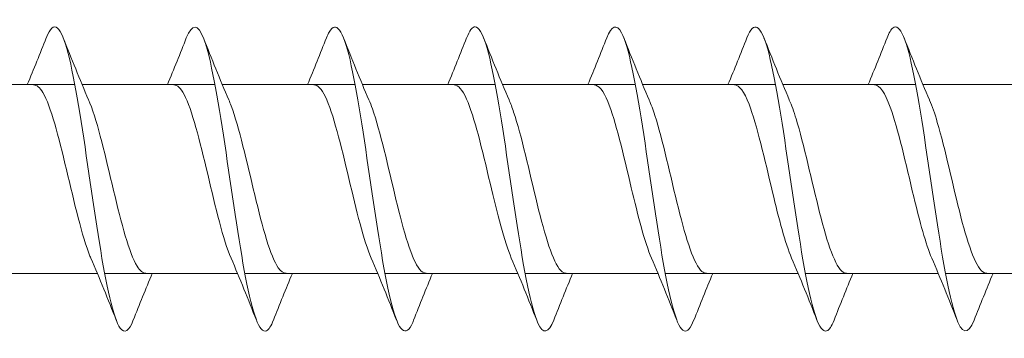
# Model space of a CAD drawing. Units: millimetres. Extents: x 1554 to 2261, y 1627 to 2648.
# Drawn here: x 1791 to 1823, y 1740 to 1751 of the extents above; entities that cross this region are included whole.
import ezdxf

# ---------------------------------------------------------------- set-up
doc = ezdxf.new("R2010")
doc.units = ezdxf.units.MM
doc.layers.get('0').update_dxf_attribs({"lineweight": 5})

msp = doc.modelspace()

# ---------------------------------------------------------------- linework, layer by layer
for p, q in [((1788.592, 1748.641), (1792.952, 1748.641)), ((1793.192, 1748.641), (1797.552, 1748.641)), ((1797.792, 1748.641), (1802.152, 1748.641)), ((1802.392, 1748.641), (1806.752, 1748.641)), ((1806.992, 1748.641), (1811.352, 1748.641)), ((1811.592, 1748.641), (1815.952, 1748.641)), ((1816.192, 1748.641), (1820.552, 1748.641)), ((1820.792, 1748.641), (1825.152, 1748.641)), ((1789.331, 1742.441), (1793.691, 1742.441)), ((1793.931, 1742.441), (1798.291, 1742.441)), ((1798.531, 1742.441), (1802.891, 1742.441)), ((1803.131, 1742.441), (1807.491, 1742.441)), ((1807.731, 1742.441), (1812.091, 1742.441)), ((1812.331, 1742.441), (1816.691, 1742.441)), ((1816.931, 1742.441), (1821.291, 1742.441)), ((1821.531, 1742.441), (1825.891, 1742.441))]:
    msp.add_line(p, q)
for points, knots in [([(1804.071, 1740.902), (1804.061, 1740.876), (1804.051, 1740.851), (1804.041, 1740.828), (1803.812, 1740.307), (1803.584, 1740.527), (1803.355, 1741.403), (1803.127, 1742.279), (1802.898, 1743.79), (1802.67, 1745.349), (1802.441, 1746.909), (1802.213, 1748.479), (1801.984, 1749.451), (1801.755, 1750.424), (1801.527, 1750.775), (1801.298, 1750.368), (1801.269, 1750.317), (1801.24, 1750.253), (1801.211, 1750.178)], [352.978397, 352.978397, 352.978397, 352.978397, 353.020522, 353.020522, 353.020522, 353.956916, 353.956916, 353.956916, 354.89331, 354.89331, 354.89331, 355.829704, 355.829704, 355.829704, 356.766098, 356.766098, 356.766098, 356.884952, 356.884952, 356.884952, 356.884952]), ([(1817.871, 1740.905), (1817.832, 1740.802), (1817.792, 1740.719), (1817.752, 1740.66), (1817.523, 1740.321), (1817.295, 1740.748), (1817.066, 1741.774), (1816.838, 1742.801), (1816.609, 1744.402), (1816.38, 1745.957), (1816.152, 1747.512), (1815.923, 1748.983), (1815.695, 1749.801), (1815.467, 1750.615), (1815.239, 1750.76), (1815.011, 1750.18)], [334.128841, 334.128841, 334.128841, 334.128841, 334.292643, 334.292643, 334.292643, 335.229037, 335.229037, 335.229037, 336.165431, 336.165431, 336.165431, 337.101825, 337.101825, 337.101825, 338.035396, 338.035396, 338.035396, 338.035396]), ([(1794.871, 1740.911), (1794.729, 1740.55), (1794.586, 1740.447), (1794.443, 1740.643), (1794.214, 1740.958), (1793.986, 1742.032), (1793.757, 1743.449), (1793.529, 1744.867), (1793.3, 1746.593), (1793.072, 1747.959), (1792.843, 1749.325), (1792.615, 1750.297), (1792.386, 1750.499), (1792.261, 1750.609), (1792.136, 1750.488), (1792.011, 1750.17)], [365.544767, 365.544767, 365.544767, 365.544767, 366.130038, 366.130038, 366.130038, 367.066432, 367.066432, 367.066432, 368.002826, 368.002826, 368.002826, 368.93922, 368.93922, 368.93922, 369.451323, 369.451323, 369.451323, 369.451323]), ([(1799.471, 1740.909), (1799.395, 1740.712), (1799.318, 1740.589), (1799.242, 1740.553), (1799.013, 1740.445), (1798.785, 1741.117), (1798.556, 1742.308), (1798.328, 1743.498), (1798.099, 1745.178), (1797.871, 1746.696), (1797.642, 1748.215), (1797.414, 1749.534), (1797.185, 1750.144), (1796.994, 1750.654), (1796.803, 1750.656), (1796.611, 1750.177)], [359.261582, 359.261582, 359.261582, 359.261582, 359.57528, 359.57528, 359.57528, 360.511674, 360.511674, 360.511674, 361.448068, 361.448068, 361.448068, 362.384462, 362.384462, 362.384462, 363.168137, 363.168137, 363.168137, 363.168137]), ([(1808.671, 1740.907), (1808.499, 1740.475), (1808.326, 1740.426), (1808.154, 1740.802), (1807.925, 1741.299), (1807.697, 1742.53), (1807.468, 1744.016), (1807.24, 1745.502), (1807.011, 1747.208), (1806.783, 1748.472), (1806.554, 1749.737), (1806.326, 1750.528), (1806.097, 1750.541), (1806.002, 1750.546), (1805.907, 1750.416), (1805.811, 1750.171)], [346.695211, 346.695211, 346.695211, 346.695211, 347.402159, 347.402159, 347.402159, 348.338553, 348.338553, 348.338553, 349.274947, 349.274947, 349.274947, 350.211341, 350.211341, 350.211341, 350.601767, 350.601767, 350.601767, 350.601767]), ([(1813.271, 1740.911), (1813.165, 1740.64), (1813.059, 1740.51), (1812.953, 1740.548), (1812.724, 1740.63), (1812.496, 1741.49), (1812.267, 1742.794), (1812.039, 1744.099), (1811.81, 1745.815), (1811.582, 1747.278), (1811.353, 1748.742), (1811.125, 1749.916), (1810.896, 1750.347), (1810.735, 1750.651), (1810.573, 1750.579), (1810.411, 1750.173)], [340.412026, 340.412026, 340.412026, 340.412026, 340.847401, 340.847401, 340.847401, 341.783795, 341.783795, 341.783795, 342.720189, 342.720189, 342.720189, 343.656583, 343.656583, 343.656583, 344.318581, 344.318581, 344.318581, 344.318581]), ([(1822.471, 1740.904), (1822.269, 1740.396), (1822.067, 1740.434), (1821.865, 1741.03), (1821.636, 1741.704), (1821.408, 1743.072), (1821.179, 1744.605), (1820.951, 1746.138), (1820.722, 1747.798), (1820.494, 1748.942), (1820.265, 1750.086), (1820.037, 1750.686), (1819.808, 1750.509), (1819.743, 1750.458), (1819.677, 1750.343), (1819.611, 1750.174)], [327.845656, 327.845656, 327.845656, 327.845656, 328.67428, 328.67428, 328.67428, 329.610674, 329.610674, 329.610674, 330.547067, 330.547067, 330.547067, 331.483461, 331.483461, 331.483461, 331.752211, 331.752211, 331.752211, 331.752211]), ([(1793.479, 1742.941), (1793.469, 1742.963), (1793.459, 1742.986), (1793.449, 1743.01), (1793.192, 1743.64), (1792.934, 1744.766), (1792.677, 1745.851), (1792.419, 1746.936), (1792.162, 1747.937), (1791.904, 1748.377), (1791.803, 1748.551), (1791.701, 1748.634), (1791.6, 1748.632)], [366.502821, 366.502821, 366.502821, 366.502821, 366.54301, 366.54301, 366.54301, 367.598273, 367.598273, 367.598273, 368.653536, 368.653536, 368.653536, 369.068841, 369.068841, 369.068841, 369.068841]), ([(1798.079, 1742.94), (1797.823, 1743.53), (1797.568, 1744.621), (1797.312, 1745.702), (1797.054, 1746.79), (1796.797, 1747.826), (1796.539, 1748.314), (1796.426, 1748.528), (1796.313, 1748.633), (1796.2, 1748.631)], [360.219636, 360.219636, 360.219636, 360.219636, 361.266695, 361.266695, 361.266695, 362.321958, 362.321958, 362.321958, 362.785656, 362.785656, 362.785656, 362.785656]), ([(1802.679, 1742.941), (1802.435, 1743.505), (1802.191, 1744.52), (1801.947, 1745.552), (1801.69, 1746.642), (1801.432, 1747.709), (1801.175, 1748.243), (1801.05, 1748.503), (1800.925, 1748.631), (1800.8, 1748.631)], [353.936451, 353.936451, 353.936451, 353.936451, 354.935118, 354.935118, 354.935118, 355.990381, 355.990381, 355.990381, 356.502471, 356.502471, 356.502471, 356.502471]), ([(1807.279, 1742.941), (1807.047, 1743.48), (1806.815, 1744.421), (1806.583, 1745.402), (1806.325, 1746.491), (1806.068, 1747.587), (1805.81, 1748.167), (1805.673, 1748.474), (1805.537, 1748.63), (1805.4, 1748.631)], [347.653265, 347.653265, 347.653265, 347.653265, 348.60354, 348.60354, 348.60354, 349.658803, 349.658803, 349.658803, 350.219285, 350.219285, 350.219285, 350.219285]), ([(1811.879, 1742.942), (1811.658, 1743.454), (1811.438, 1744.324), (1811.218, 1745.252), (1810.961, 1746.338), (1810.703, 1747.46), (1810.446, 1748.084), (1810.297, 1748.444), (1810.149, 1748.629), (1810, 1748.632)], [341.37008, 341.37008, 341.37008, 341.37008, 342.271963, 342.271963, 342.271963, 343.327226, 343.327226, 343.327226, 343.9361, 343.9361, 343.9361, 343.9361]), ([(1816.479, 1742.943), (1816.27, 1743.428), (1816.062, 1744.23), (1815.854, 1745.103), (1815.596, 1746.183), (1815.339, 1747.329), (1815.081, 1747.995), (1814.921, 1748.41), (1814.76, 1748.629), (1814.6, 1748.632)], [335.086895, 335.086895, 335.086895, 335.086895, 335.940385, 335.940385, 335.940385, 336.995648, 336.995648, 336.995648, 337.652915, 337.652915, 337.652915, 337.652915]), ([(1821.079, 1742.944), (1820.882, 1743.402), (1820.686, 1744.138), (1820.489, 1744.955), (1820.232, 1746.026), (1819.974, 1747.193), (1819.717, 1747.901), (1819.544, 1748.373), (1819.372, 1748.628), (1819.2, 1748.633)], [328.80371, 328.80371, 328.80371, 328.80371, 329.608808, 329.608808, 329.608808, 330.664071, 330.664071, 330.664071, 331.369729, 331.369729, 331.369729, 331.369729]), ([(1795.283, 1742.449), (1795.187, 1742.447), (1795.091, 1742.522), (1794.994, 1742.679), (1794.737, 1743.098), (1794.479, 1744.084), (1794.222, 1745.166), (1793.964, 1746.249), (1793.707, 1747.385), (1793.449, 1748.034), (1793.434, 1748.071), (1793.419, 1748.107), (1793.404, 1748.141)], [365.927249, 365.927249, 365.927249, 365.927249, 366.321656, 366.321656, 366.321656, 367.376919, 367.376919, 367.376919, 368.432182, 368.432182, 368.432182, 368.493269, 368.493269, 368.493269, 368.493269]), ([(1799.883, 1742.448), (1799.799, 1742.446), (1799.714, 1742.503), (1799.63, 1742.625), (1799.372, 1742.994), (1799.115, 1743.943), (1798.857, 1745.018), (1798.6, 1746.093), (1798.342, 1747.252), (1798.085, 1747.941), (1798.058, 1748.013), (1798.031, 1748.079), (1798.004, 1748.14)], [359.644063, 359.644063, 359.644063, 359.644063, 359.990079, 359.990079, 359.990079, 361.045342, 361.045342, 361.045342, 362.100604, 362.100604, 362.100604, 362.210083, 362.210083, 362.210083, 362.210083]), ([(1804.483, 1742.447), (1804.41, 1742.445), (1804.338, 1742.487), (1804.265, 1742.577), (1804.008, 1742.897), (1803.75, 1743.806), (1803.493, 1744.871), (1803.235, 1745.935), (1802.978, 1747.114), (1802.72, 1747.844), (1802.681, 1747.953), (1802.643, 1748.052), (1802.604, 1748.139)], [353.360878, 353.360878, 353.360878, 353.360878, 353.658501, 353.658501, 353.658501, 354.713764, 354.713764, 354.713764, 355.769027, 355.769027, 355.769027, 355.926898, 355.926898, 355.926898, 355.926898]), ([(1809.083, 1742.446), (1809.022, 1742.444), (1808.961, 1742.473), (1808.901, 1742.537), (1808.643, 1742.806), (1808.386, 1743.673), (1808.128, 1744.725), (1807.87, 1745.777), (1807.613, 1746.972), (1807.355, 1747.741), (1807.305, 1747.891), (1807.255, 1748.024), (1807.204, 1748.138)], [347.077693, 347.077693, 347.077693, 347.077693, 347.326924, 347.326924, 347.326924, 348.382186, 348.382186, 348.382186, 349.437449, 349.437449, 349.437449, 349.643713, 349.643713, 349.643713, 349.643713]), ([(1813.683, 1742.445), (1813.634, 1742.443), (1813.585, 1742.462), (1813.536, 1742.503), (1813.278, 1742.721), (1813.021, 1743.544), (1812.763, 1744.581), (1812.506, 1745.618), (1812.248, 1746.828), (1811.991, 1747.632), (1811.929, 1747.827), (1811.867, 1747.996), (1811.804, 1748.136)], [340.794507, 340.794507, 340.794507, 340.794507, 340.995346, 340.995346, 340.995346, 342.050609, 342.050609, 342.050609, 343.105872, 343.105872, 343.105872, 343.360527, 343.360527, 343.360527, 343.360527]), ([(1818.283, 1742.443), (1818.246, 1742.442), (1818.209, 1742.453), (1818.171, 1742.477), (1817.914, 1742.642), (1817.656, 1743.421), (1817.399, 1744.44), (1817.141, 1745.459), (1816.884, 1746.68), (1816.626, 1747.519), (1816.552, 1747.76), (1816.478, 1747.967), (1816.404, 1748.135)], [334.511322, 334.511322, 334.511322, 334.511322, 334.663768, 334.663768, 334.663768, 335.719031, 335.719031, 335.719031, 336.774294, 336.774294, 336.774294, 337.077342, 337.077342, 337.077342, 337.077342]), ([(1822.883, 1742.442), (1822.858, 1742.441), (1822.832, 1742.446), (1822.807, 1742.458), (1822.549, 1742.571), (1822.292, 1743.302), (1822.034, 1744.301), (1821.777, 1745.3), (1821.519, 1746.529), (1821.262, 1747.402), (1821.176, 1747.692), (1821.09, 1747.939), (1821.004, 1748.134)], [328.228137, 328.228137, 328.228137, 328.228137, 328.332191, 328.332191, 328.332191, 329.387454, 329.387454, 329.387454, 330.442717, 330.442717, 330.442717, 330.794157, 330.794157, 330.794157, 330.794157])]:
    msp.add_open_spline(points, degree=3, knots=knots)
for points in [[(1791.391, 1748.641), (1791.604, 1749.149), (1791.809, 1749.664), (1792.011, 1750.18)], [(1792.571, 1750.18), (1792.84, 1749.495), (1793.114, 1748.811), (1793.404, 1748.141)], [(1795.991, 1748.641), (1796.204, 1749.149), (1796.409, 1749.664), (1796.611, 1750.18)], [(1797.171, 1750.18), (1797.44, 1749.495), (1797.714, 1748.811), (1798.004, 1748.141)], [(1800.591, 1748.641), (1800.804, 1749.149), (1801.009, 1749.664), (1801.211, 1750.18)], [(1801.771, 1750.18), (1802.04, 1749.495), (1802.314, 1748.811), (1802.604, 1748.141)], [(1805.191, 1748.641), (1805.404, 1749.149), (1805.609, 1749.664), (1805.811, 1750.18)], [(1806.371, 1750.18), (1806.64, 1749.495), (1806.914, 1748.811), (1807.204, 1748.141)], [(1809.791, 1748.641), (1810.004, 1749.149), (1810.209, 1749.664), (1810.411, 1750.18)], [(1810.971, 1750.18), (1811.24, 1749.495), (1811.514, 1748.811), (1811.804, 1748.141)], [(1814.391, 1748.641), (1814.604, 1749.149), (1814.809, 1749.664), (1815.011, 1750.18)], [(1815.571, 1750.18), (1815.84, 1749.495), (1816.114, 1748.811), (1816.404, 1748.141)], [(1818.991, 1748.641), (1819.204, 1749.149), (1819.409, 1749.664), (1819.611, 1750.18)], [(1820.171, 1750.18), (1820.44, 1749.495), (1820.714, 1748.811), (1821.004, 1748.141)], [(1794.311, 1740.902), (1794.043, 1741.587), (1793.769, 1742.271), (1793.479, 1742.94)], [(1798.911, 1740.902), (1798.643, 1741.587), (1798.369, 1742.271), (1798.079, 1742.94)], [(1803.511, 1740.902), (1803.243, 1741.587), (1802.969, 1742.271), (1802.679, 1742.94)], [(1808.111, 1740.902), (1807.843, 1741.587), (1807.569, 1742.271), (1807.279, 1742.94)], [(1812.711, 1740.902), (1812.443, 1741.587), (1812.169, 1742.271), (1811.879, 1742.94)], [(1817.311, 1740.902), (1817.043, 1741.587), (1816.769, 1742.271), (1816.479, 1742.94)], [(1821.911, 1740.902), (1821.643, 1741.587), (1821.369, 1742.271), (1821.079, 1742.94)], [(1795.492, 1742.441), (1795.279, 1741.932), (1795.074, 1741.417), (1794.871, 1740.902)], [(1800.092, 1742.441), (1799.879, 1741.932), (1799.674, 1741.417), (1799.471, 1740.902)], [(1804.692, 1742.441), (1804.479, 1741.932), (1804.274, 1741.417), (1804.071, 1740.902)], [(1809.292, 1742.441), (1809.079, 1741.932), (1808.874, 1741.417), (1808.671, 1740.902)], [(1813.892, 1742.441), (1813.679, 1741.932), (1813.474, 1741.417), (1813.271, 1740.902)], [(1818.492, 1742.441), (1818.279, 1741.932), (1818.074, 1741.417), (1817.871, 1740.902)], [(1823.092, 1742.441), (1822.879, 1741.932), (1822.674, 1741.417), (1822.471, 1740.902)]]:
    msp.add_open_spline(points, degree=3)

doc.saveas('drawing.dxf')
